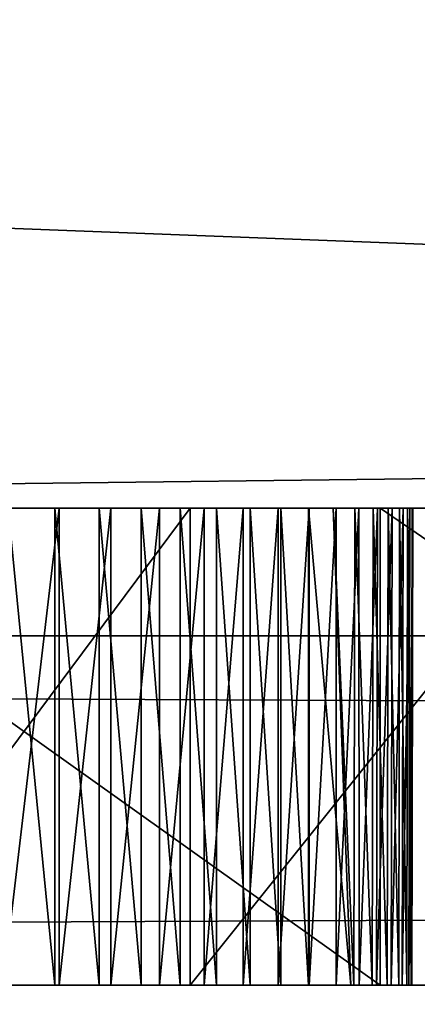
# Model space of a CAD drawing. Units: millimetres. Extents: x -10 to 863, y -3 to 870.
# Drawn here: x 59 to 59, y 13 to 13 of the extents above; entities that cross this region are included whole.
import ezdxf

# ---------------------------------------------------------------- set-up
doc = ezdxf.new("R2010")
doc.units = ezdxf.units.MM
doc.header["$LTSCALE"] = 198.929398
for name, color, linetype in [('107', 7, 'CONTINUOUS'), ('115', 7, 'CONTINUOUS'), ('119', 7, 'CONTINUOUS'), ('1193', 7, 'CONTINUOUS'), ('1194', 7, 'CONTINUOUS'), ('1195', 7, 'CONTINUOUS'), ('1196', 7, 'CONTINUOUS'), ('1197', 7, 'CONTINUOUS'), ('1198', 7, 'CONTINUOUS'), ('1199', 7, 'CONTINUOUS'), ('1200', 7, 'CONTINUOUS'), ('1201', 7, 'CONTINUOUS'), ('1202', 7, 'CONTINUOUS'), ('1203', 7, 'CONTINUOUS'), ('1204', 7, 'CONTINUOUS'), ('1205', 7, 'CONTINUOUS'), ('1206', 7, 'CONTINUOUS'), ('1207', 7, 'CONTINUOUS'), ('1208', 7, 'CONTINUOUS'), ('1209', 7, 'CONTINUOUS'), ('1210', 7, 'CONTINUOUS'), ('1211', 7, 'CONTINUOUS'), ('1212', 7, 'CONTINUOUS'), ('1213', 7, 'CONTINUOUS'), ('1214', 7, 'CONTINUOUS'), ('1215', 7, 'CONTINUOUS'), ('1216', 7, 'CONTINUOUS'), ('1217', 7, 'CONTINUOUS'), ('1218', 7, 'CONTINUOUS'), ('1219', 7, 'CONTINUOUS'), ('1220', 7, 'CONTINUOUS'), ('1221', 7, 'CONTINUOUS'), ('1222', 7, 'CONTINUOUS'), ('1333', 7, 'CONTINUOUS'), ('187', 7, 'CONTINUOUS'), ('188', 7, 'CONTINUOUS'), ('257', 7, 'CONTINUOUS'), ('258', 7, 'CONTINUOUS'), ('266', 7, 'CONTINUOUS'), ('73', 7, 'CONTINUOUS'), ('74', 7, 'CONTINUOUS'), ('94', 7, 'CONTINUOUS'), ('95', 7, 'CONTINUOUS')]:
    doc.layers.add(name, color=color, linetype=linetype)

msp = doc.modelspace()

# ---------------------------------------------------------------- linework, layer by layer
at = {"layer": '107', "linetype": 'Continuous'}
for points in [[(82.6, 13, 1867.5), (53.6, 13, 1867.5), (80.59941, 13, 1861.29701), (82.6, 13, 1867.5)], [(53.6, 13, 1843.5), (82.6, 13, 1843.5), (62.65538, 13, 1847.72491), (53.6, 13, 1843.5)], [(58.69963, 13, 1849.54864), (53.6, 13, 1843.5), (58.98089, 13, 1849.33885), (58.69963, 13, 1849.54864)], [(58.98089, 13, 1849.33885), (53.6, 13, 1843.5), (59.27298, 13, 1849.13798), (58.98089, 13, 1849.33885)], [(59.27298, 13, 1849.13798), (53.6, 13, 1843.5), (59.57545, 13, 1848.94651), (59.27298, 13, 1849.13798)], [(59.57545, 13, 1848.94651), (53.6, 13, 1843.5), (59.88777, 13, 1848.76493), (59.57545, 13, 1848.94651)], [(59.88777, 13, 1848.76493), (53.6, 13, 1843.5), (60.20936, 13, 1848.59374), (59.88777, 13, 1848.76493)], [(60.20936, 13, 1848.59374), (53.6, 13, 1843.5), (60.53952, 13, 1848.43343), (60.20936, 13, 1848.59374)], [(60.53952, 13, 1848.43343), (53.6, 13, 1843.5), (60.87751, 13, 1848.28449), (60.53952, 13, 1848.43343)], [(60.87751, 13, 1848.28449), (53.6, 13, 1843.5), (61.2225, 13, 1848.14737), (60.87751, 13, 1848.28449)], [(61.2225, 13, 1848.14737), (53.6, 13, 1843.5), (61.57359, 13, 1848.02252), (61.2225, 13, 1848.14737)], [(61.57359, 13, 1848.02252), (53.6, 13, 1843.5), (61.92983, 13, 1847.91033), (61.57359, 13, 1848.02252)], [(61.92983, 13, 1847.91033), (53.6, 13, 1843.5), (62.29019, 13, 1847.81115), (61.92983, 13, 1847.91033)], [(62.29019, 13, 1847.81115), (53.6, 13, 1843.5), (62.65538, 13, 1847.72491), (62.29019, 13, 1847.81115)], [(53.6, 13, 1867.5), (79.7691, 13, 1861.29701), (80.59941, 13, 1861.29701), (53.6, 13, 1867.5)], [(79.7691, 13, 1861.29701), (53.6, 13, 1867.5), (66.93506, 13, 1863.2201), (79.7691, 13, 1861.29701)], [(66.93506, 13, 1863.2201), (53.6, 13, 1867.5), (66.65752, 13, 1863.29596), (66.93506, 13, 1863.2201)], [(66.65752, 13, 1863.29596), (53.6, 13, 1867.5), (66.37155, 13, 1863.36093), (66.65752, 13, 1863.29596)], [(66.37155, 13, 1863.36093), (53.6, 13, 1867.5), (66.07843, 13, 1863.41449), (66.37155, 13, 1863.36093)], [(66.07843, 13, 1863.41449), (53.6, 13, 1867.5), (65.77958, 13, 1863.45616), (66.07843, 13, 1863.41449)], [(65.77958, 13, 1863.45616), (53.6, 13, 1867.5), (65.47652, 13, 1863.48557), (65.77958, 13, 1863.45616)], [(65.47652, 13, 1863.48557), (53.6, 13, 1867.5), (65.30443, 13, 1863.49663), (65.47652, 13, 1863.48557)], [(65.30443, 13, 1863.49663), (53.6, 13, 1867.5), (64.99867, 13, 1863.5056), (65.30443, 13, 1863.49663)], [(64.99867, 13, 1863.5056), (53.6, 13, 1867.5), (64.69345, 13, 1863.50412), (64.99867, 13, 1863.5056)], [(64.69345, 13, 1863.50412), (53.6, 13, 1867.5), (64.39029, 13, 1863.48785), (64.69345, 13, 1863.50412)], [(64.39029, 13, 1863.48785), (53.6, 13, 1867.5), (64.09063, 13, 1863.45992), (64.39029, 13, 1863.48785)], [(64.09063, 13, 1863.45992), (53.6, 13, 1867.5), (63.79578, 13, 1863.41986), (64.09063, 13, 1863.45992)], [(63.79578, 13, 1863.41986), (53.6, 13, 1867.5), (63.50693, 13, 1863.36803), (63.79578, 13, 1863.41986)], [(63.50693, 13, 1863.36803), (53.6, 13, 1867.5), (63.22513, 13, 1863.30481), (63.50693, 13, 1863.36803)], [(63.22513, 13, 1863.30481), (53.6, 13, 1867.5), (62.95127, 13, 1863.23063), (63.22513, 13, 1863.30481)], [(62.95127, 13, 1863.23063), (53.6, 13, 1867.5), (62.68611, 13, 1863.14596), (62.95127, 13, 1863.23063)], [(62.68611, 13, 1863.14596), (53.6, 13, 1867.5), (62.43027, 13, 1863.05125), (62.68611, 13, 1863.14596)], [(62.43027, 13, 1863.05125), (53.6, 13, 1867.5), (62.18424, 13, 1862.94697), (62.43027, 13, 1863.05125)], [(62.18424, 13, 1862.94697), (53.6, 13, 1867.5), (61.94839, 13, 1862.83355), (62.18424, 13, 1862.94697)], [(61.94839, 13, 1862.83355), (53.6, 13, 1867.5), (61.72299, 13, 1862.71143), (61.94839, 13, 1862.83355)], [(61.72299, 13, 1862.71143), (53.6, 13, 1867.5), (61.50823, 13, 1862.58099), (61.72299, 13, 1862.71143)], [(61.50823, 13, 1862.58099), (53.6, 13, 1867.5), (61.30421, 13, 1862.44257), (61.50823, 13, 1862.58099)], [(61.30421, 13, 1862.44257), (53.6, 13, 1867.5), (61.11099, 13, 1862.29649), (61.30421, 13, 1862.44257)], [(61.11099, 13, 1862.29649), (53.6, 13, 1867.5), (60.92858, 13, 1862.14301), (61.11099, 13, 1862.29649)], [(60.92858, 13, 1862.14301), (53.6, 13, 1867.5), (60.75696, 13, 1861.98233), (60.92858, 13, 1862.14301)], [(60.75696, 13, 1861.98233), (53.6, 13, 1867.5), (60.59607, 13, 1861.81463), (60.75696, 13, 1861.98233)], [(60.59607, 13, 1861.81463), (53.6, 13, 1867.5), (60.44587, 13, 1861.64001), (60.59607, 13, 1861.81463)], [(60.44587, 13, 1861.64001), (53.6, 13, 1867.5), (60.30631, 13, 1861.45855), (60.44587, 13, 1861.64001)], [(60.30631, 13, 1861.45855), (53.6, 13, 1867.5), (60.17735, 13, 1861.27027), (60.30631, 13, 1861.45855)], [(60.17735, 13, 1861.27027), (53.6, 13, 1867.5), (60.05896, 13, 1861.07515), (60.17735, 13, 1861.27027)], [(60.05896, 13, 1861.07515), (53.6, 13, 1867.5), (59.95116, 13, 1860.87313), (60.05896, 13, 1861.07515)], [(59.95116, 13, 1860.87313), (53.6, 13, 1867.5), (59.85397, 13, 1860.6641), (59.95116, 13, 1860.87313)], [(59.85397, 13, 1860.6641), (53.6, 13, 1867.5), (59.76747, 13, 1860.44794), (59.85397, 13, 1860.6641)], [(59.76747, 13, 1860.44794), (53.6, 13, 1867.5), (59.69177, 13, 1860.22448), (59.76747, 13, 1860.44794)], [(59.69177, 13, 1860.22448), (53.6, 13, 1867.5), (58.78235, 13, 1861.27954), (59.69177, 13, 1860.22448)], [(58.75196, 13, 1852.18685), (58.90109, 13, 1851.92925), (58.77086, 13, 1859.74051), (58.75196, 13, 1852.18685)], [(58.77086, 13, 1859.74051), (58.90109, 13, 1851.92925), (58.79761, 13, 1859.79528), (58.77086, 13, 1859.74051)], [(58.80406, 13, 1861.25211), (59.69177, 13, 1860.22448), (58.78235, 13, 1861.27954), (58.80406, 13, 1861.25211)], [(58.79761, 13, 1859.79528), (58.90109, 13, 1851.92925), (58.82269, 13, 1859.85023), (58.79761, 13, 1859.79528)], [(58.82475, 13, 1861.22342), (59.69177, 13, 1860.22448), (58.80406, 13, 1861.25211), (58.82475, 13, 1861.22342)], [(58.82269, 13, 1859.85023), (58.90109, 13, 1851.92925), (58.84609, 13, 1859.90528), (58.82269, 13, 1859.85023)], [(58.8444, 13, 1861.19347), (59.69177, 13, 1860.22448), (58.82475, 13, 1861.22342), (58.8444, 13, 1861.19347)], [(59.62702, 13, 1859.99354), (59.69177, 13, 1860.22448), (58.8444, 13, 1861.19347), (59.62702, 13, 1859.99354)], [(58.863, 13, 1861.16226), (59.62702, 13, 1859.99354), (58.8444, 13, 1861.19347), (58.863, 13, 1861.16226)], [(58.84609, 13, 1859.90528), (58.90109, 13, 1851.92925), (58.86781, 13, 1859.96036), (58.84609, 13, 1859.90528)], [(58.88051, 13, 1861.12979), (59.62702, 13, 1859.99354), (58.863, 13, 1861.16226), (58.88051, 13, 1861.12979)], [(58.86781, 13, 1859.96036), (58.90109, 13, 1851.92925), (58.88829, 13, 1860.01676), (58.86781, 13, 1859.96036)], [(59.5734, 13, 1859.75489), (59.62702, 13, 1859.99354), (58.88051, 13, 1861.12979), (59.5734, 13, 1859.75489)], [(58.89691, 13, 1861.09604), (59.5734, 13, 1859.75489), (58.88051, 13, 1861.12979), (58.89691, 13, 1861.09604)], [(58.88829, 13, 1860.01676), (58.90109, 13, 1851.92925), (58.90695, 13, 1860.07298), (58.88829, 13, 1860.01676)], [(58.91217, 13, 1861.06102), (59.5734, 13, 1859.75489), (58.89691, 13, 1861.09604), (58.91217, 13, 1861.06102)], [(58.90109, 13, 1851.92925), (59.06123, 13, 1851.67963), (58.90695, 13, 1860.07298), (58.90109, 13, 1851.92925)], [(58.90695, 13, 1860.07298), (59.06123, 13, 1851.67963), (58.92341, 13, 1860.12761), (58.90695, 13, 1860.07298)], [(59.53115, 13, 1859.50831), (59.5734, 13, 1859.75489), (58.91217, 13, 1861.06102), (59.53115, 13, 1859.50831)], [(58.92626, 13, 1861.02473), (59.53115, 13, 1859.50831), (58.91217, 13, 1861.06102), (58.92626, 13, 1861.02473)], [(58.92341, 13, 1860.12761), (59.06123, 13, 1851.67963), (58.93814, 13, 1860.18192), (58.92341, 13, 1860.12761)], [(58.93915, 13, 1860.98718), (59.53115, 13, 1859.50831), (58.92626, 13, 1861.02473), (58.93915, 13, 1860.98718)], [(58.93814, 13, 1860.18192), (59.06123, 13, 1851.67963), (58.95113, 13, 1860.23582), (58.93814, 13, 1860.18192)], [(59.50056, 13, 1859.25355), (59.53115, 13, 1859.50831), (58.93915, 13, 1860.98718), (59.50056, 13, 1859.25355)], [(58.95079, 13, 1860.94838), (59.50056, 13, 1859.25355), (58.93915, 13, 1860.98718), (58.95079, 13, 1860.94838)], [(59.48778, 13, 1859.12299), (59.50056, 13, 1859.25355), (58.95079, 13, 1860.94838), (59.48778, 13, 1859.12299)], [(59.48231, 13, 1858.99037), (59.48778, 13, 1859.12299), (58.95079, 13, 1860.94838), (59.48231, 13, 1858.99037)], [(58.96856, 13, 1860.87971), (59.48231, 13, 1858.99037), (58.95079, 13, 1860.94838), (58.96856, 13, 1860.87971)], [(58.95113, 13, 1860.23582), (59.06123, 13, 1851.67963), (58.9624, 13, 1860.28923), (58.95113, 13, 1860.23582)], [(58.9624, 13, 1860.28923), (59.06123, 13, 1851.67963), (58.97202, 13, 1860.34244), (58.9624, 13, 1860.28923)], [(59.47879, 13, 1858.7187), (59.48231, 13, 1858.99037), (58.96856, 13, 1860.87971), (59.47879, 13, 1858.7187)], [(58.97753, 13, 1860.82459), (59.47879, 13, 1858.7187), (58.96856, 13, 1860.87971), (58.97753, 13, 1860.82459)], [(58.96985, 13, 1860.86706), (58.97753, 13, 1860.82459), (58.96856, 13, 1860.87971), (58.96985, 13, 1860.86706)], [(58.97202, 13, 1860.34244), (59.06123, 13, 1851.67963), (58.97938, 13, 1860.39428), (58.97202, 13, 1860.34244)], [(58.98381, 13, 1860.78094), (59.47879, 13, 1858.7187), (58.97753, 13, 1860.82459), (58.98381, 13, 1860.78094)], [(58.97938, 13, 1860.39428), (59.06123, 13, 1851.67963), (58.98556, 13, 1860.44577), (58.97938, 13, 1860.39428)], [(58.98866, 13, 1860.73615), (59.47879, 13, 1858.7187), (58.98381, 13, 1860.78094), (58.98866, 13, 1860.73615)], [(58.98556, 13, 1860.44577), (59.06123, 13, 1851.67963), (58.99007, 13, 1860.49648), (58.98556, 13, 1860.44577)], [(58.99203, 13, 1860.69025), (59.47879, 13, 1858.7187), (58.98866, 13, 1860.73615), (58.99203, 13, 1860.69025)], [(58.99007, 13, 1860.49648), (59.06123, 13, 1851.67963), (58.99294, 13, 1860.54634), (58.99007, 13, 1860.49648)], [(59.4146, 13, 1851.20397), (59.47879, 13, 1858.7187), (58.99203, 13, 1860.69025), (59.4146, 13, 1851.20397)], [(58.99389, 13, 1860.64328), (59.4146, 13, 1851.20397), (58.99203, 13, 1860.69025), (58.99389, 13, 1860.64328)], [(58.99294, 13, 1860.54634), (59.06123, 13, 1851.67963), (58.9942, 13, 1860.5953), (58.99294, 13, 1860.54634)], [(59.23239, 13, 1851.4379), (59.4146, 13, 1851.20397), (58.99389, 13, 1860.64328), (59.23239, 13, 1851.4379)], [(58.99389, 13, 1860.64328), (58.9942, 13, 1860.5953), (59.23239, 13, 1851.4379), (58.99389, 13, 1860.64328)], [(59.06123, 13, 1851.67963), (59.23239, 13, 1851.4379), (58.9942, 13, 1860.5953), (59.06123, 13, 1851.67963)]]:
    msp.add_3dface(points, dxfattribs=at)
at = {"layer": '115', "linetype": 'Continuous'}
for points in [[(53.6, 13.5, 1868), (53.6, 13.14645, 1867.85355), (82.6, 13.5, 1868), (53.6, 13.5, 1868)], [(82.6, 13.5, 1868), (53.6, 13.14645, 1867.85355), (82.6, 13.14645, 1867.85355), (82.6, 13.5, 1868)], [(53.6, 13, 1867.5), (82.6, 13, 1867.5), (82.6, 13.14645, 1867.85355), (53.6, 13, 1867.5)], [(53.6, 13.14645, 1867.85355), (53.6, 13, 1867.5), (82.6, 13.14645, 1867.85355), (53.6, 13.14645, 1867.85355)]]:
    msp.add_3dface(points, dxfattribs=at)
at = {"layer": '119', "linetype": 'Continuous'}
for points in [[(53.6, 13.14645, 1843.14645), (53.6, 13.5, 1843), (82.6, 13.14645, 1843.14645), (53.6, 13.14645, 1843.14645)], [(82.6, 13.14645, 1843.14645), (53.6, 13.5, 1843), (82.6, 13.5, 1843), (82.6, 13.14645, 1843.14645)], [(82.6, 13, 1843.5), (53.6, 13, 1843.5), (53.6, 13.14645, 1843.14645), (82.6, 13, 1843.5)], [(82.6, 13, 1843.5), (53.6, 13.14645, 1843.14645), (82.6, 13.14645, 1843.14645), (82.6, 13, 1843.5)]]:
    msp.add_3dface(points, dxfattribs=at)
at = {"layer": '1193', "linetype": 'Continuous'}
for points in [[(58.8444, 13, 1861.19347), (58.82475, 13, 1861.22342), (58.82475, 13.2, 1861.22342), (58.8444, 13, 1861.19347)], [(58.8444, 13, 1861.19347), (58.82475, 13.2, 1861.22342), (58.8444, 13.2, 1861.19347), (58.8444, 13, 1861.19347)]]:
    msp.add_3dface(points, dxfattribs=at)
at = {"layer": '1194', "linetype": 'Continuous'}
for points in [[(58.863, 13, 1861.16226), (58.8444, 13, 1861.19347), (58.8444, 13.2, 1861.19347), (58.863, 13, 1861.16226)], [(58.863, 13, 1861.16226), (58.8444, 13.2, 1861.19347), (58.863, 13.2, 1861.16226), (58.863, 13, 1861.16226)]]:
    msp.add_3dface(points, dxfattribs=at)
at = {"layer": '1195', "linetype": 'Continuous'}
for points in [[(58.88051, 13, 1861.12979), (58.863, 13, 1861.16226), (58.863, 13.2, 1861.16226), (58.88051, 13, 1861.12979)], [(58.88051, 13, 1861.12979), (58.863, 13.2, 1861.16226), (58.88051, 13.2, 1861.12979), (58.88051, 13, 1861.12979)]]:
    msp.add_3dface(points, dxfattribs=at)
at = {"layer": '1196', "linetype": 'Continuous'}
for points in [[(58.89691, 13, 1861.09604), (58.88051, 13, 1861.12979), (58.88051, 13.2, 1861.12979), (58.89691, 13, 1861.09604)], [(58.89691, 13, 1861.09604), (58.88051, 13.2, 1861.12979), (58.89691, 13.2, 1861.09604), (58.89691, 13, 1861.09604)]]:
    msp.add_3dface(points, dxfattribs=at)
at = {"layer": '1197', "linetype": 'Continuous'}
for points in [[(58.91217, 13, 1861.06102), (58.89691, 13, 1861.09604), (58.89691, 13.2, 1861.09604), (58.91217, 13, 1861.06102)], [(58.91217, 13, 1861.06102), (58.89691, 13.2, 1861.09604), (58.91217, 13.2, 1861.06102), (58.91217, 13, 1861.06102)]]:
    msp.add_3dface(points, dxfattribs=at)
at = {"layer": '1198', "linetype": 'Continuous'}
for points in [[(58.92626, 13, 1861.02473), (58.91217, 13, 1861.06102), (58.91217, 13.2, 1861.06102), (58.92626, 13, 1861.02473)], [(58.92626, 13, 1861.02473), (58.91217, 13.2, 1861.06102), (58.92626, 13.2, 1861.02473), (58.92626, 13, 1861.02473)]]:
    msp.add_3dface(points, dxfattribs=at)
at = {"layer": '1199', "linetype": 'Continuous'}
for points in [[(58.93915, 13, 1860.98718), (58.92626, 13, 1861.02473), (58.92626, 13.2, 1861.02473), (58.93915, 13, 1860.98718)], [(58.93915, 13, 1860.98718), (58.92626, 13.2, 1861.02473), (58.93915, 13.2, 1860.98718), (58.93915, 13, 1860.98718)]]:
    msp.add_3dface(points, dxfattribs=at)
at = {"layer": '1200', "linetype": 'Continuous'}
for points in [[(58.95079, 13, 1860.94838), (58.93915, 13, 1860.98718), (58.93915, 13.2, 1860.98718), (58.95079, 13, 1860.94838)], [(58.95079, 13, 1860.94838), (58.93915, 13.2, 1860.98718), (58.95079, 13.2, 1860.94838), (58.95079, 13, 1860.94838)]]:
    msp.add_3dface(points, dxfattribs=at)
at = {"layer": '1201', "linetype": 'Continuous'}
for points in [[(58.96856, 13, 1860.87971), (58.95079, 13, 1860.94838), (58.95079, 13.2, 1860.94838), (58.96856, 13, 1860.87971)], [(58.96856, 13, 1860.87971), (58.95079, 13.2, 1860.94838), (58.96115, 13.2, 1860.90833), (58.96856, 13, 1860.87971)]]:
    msp.add_3dface(points, dxfattribs=at)
at = {"layer": '1202', "linetype": 'Continuous'}
for points in [[(58.96985, 13, 1860.86706), (58.96856, 13, 1860.87971), (58.96115, 13.2, 1860.90833), (58.96985, 13, 1860.86706)], [(58.96985, 13, 1860.86706), (58.96115, 13.2, 1860.90833), (58.97019, 13.2, 1860.86706), (58.96985, 13, 1860.86706)]]:
    msp.add_3dface(points, dxfattribs=at)
at = {"layer": '1203', "linetype": 'Continuous'}
for points in [[(58.97753, 13, 1860.82459), (58.96985, 13, 1860.86706), (58.97019, 13.2, 1860.86706), (58.97753, 13, 1860.82459)], [(58.97753, 13, 1860.82459), (58.97019, 13.2, 1860.86706), (58.97788, 13.2, 1860.82459), (58.97753, 13, 1860.82459)]]:
    msp.add_3dface(points, dxfattribs=at)
at = {"layer": '1204', "linetype": 'Continuous'}
for points in [[(58.98381, 13, 1860.78094), (58.97753, 13, 1860.82459), (58.97788, 13.2, 1860.82459), (58.98381, 13, 1860.78094)], [(58.98381, 13, 1860.78094), (58.97788, 13.2, 1860.82459), (58.98417, 13.2, 1860.78094), (58.98381, 13, 1860.78094)]]:
    msp.add_3dface(points, dxfattribs=at)
at = {"layer": '1205', "linetype": 'Continuous'}
for points in [[(58.98866, 13, 1860.73615), (58.98381, 13, 1860.78094), (58.98417, 13.2, 1860.78094), (58.98866, 13, 1860.73615)], [(58.98866, 13, 1860.73615), (58.98417, 13.2, 1860.78094), (58.98902, 13.2, 1860.73615), (58.98866, 13, 1860.73615)]]:
    msp.add_3dface(points, dxfattribs=at)
at = {"layer": '1206', "linetype": 'Continuous'}
for points in [[(58.99203, 13, 1860.69025), (58.98866, 13, 1860.73615), (58.98902, 13.2, 1860.73615), (58.99203, 13, 1860.69025)], [(58.99203, 13, 1860.69025), (58.98902, 13.2, 1860.73615), (58.99241, 13.2, 1860.69025), (58.99203, 13, 1860.69025)]]:
    msp.add_3dface(points, dxfattribs=at)
at = {"layer": '1207', "linetype": 'Continuous'}
for points in [[(58.99389, 13, 1860.64328), (58.99203, 13, 1860.69025), (58.99241, 13.2, 1860.69025), (58.99389, 13, 1860.64328)], [(58.99389, 13, 1860.64328), (58.99241, 13.2, 1860.69025), (58.99428, 13.2, 1860.64328), (58.99389, 13, 1860.64328)]]:
    msp.add_3dface(points, dxfattribs=at)
at = {"layer": '1208', "linetype": 'Continuous'}
for points in [[(58.9942, 13, 1860.5953), (58.99389, 13, 1860.64328), (58.99428, 13.2, 1860.64328), (58.9942, 13, 1860.5953)], [(58.9942, 13, 1860.5953), (58.99428, 13.2, 1860.64328), (58.9946, 13.2, 1860.5953), (58.9942, 13, 1860.5953)]]:
    msp.add_3dface(points, dxfattribs=at)
at = {"layer": '1209', "linetype": 'Continuous'}
for points in [[(58.99294, 13, 1860.54634), (58.9942, 13, 1860.5953), (58.9946, 13.2, 1860.5953), (58.99294, 13, 1860.54634)], [(58.99294, 13, 1860.54634), (58.9946, 13.2, 1860.5953), (58.99334, 13.2, 1860.54634), (58.99294, 13, 1860.54634)]]:
    msp.add_3dface(points, dxfattribs=at)
at = {"layer": '1210', "linetype": 'Continuous'}
for points in [[(58.99007, 13, 1860.49648), (58.99294, 13, 1860.54634), (58.99334, 13.2, 1860.54634), (58.99007, 13, 1860.49648)], [(58.99007, 13, 1860.49648), (58.99334, 13.2, 1860.54634), (58.99048, 13.2, 1860.49648), (58.99007, 13, 1860.49648)]]:
    msp.add_3dface(points, dxfattribs=at)
at = {"layer": '1211', "linetype": 'Continuous'}
for points in [[(58.98556, 13, 1860.44577), (58.99007, 13, 1860.49648), (58.99048, 13.2, 1860.49648), (58.98556, 13, 1860.44577)], [(58.98556, 13, 1860.44577), (58.99048, 13.2, 1860.49648), (58.98597, 13.2, 1860.44577), (58.98556, 13, 1860.44577)]]:
    msp.add_3dface(points, dxfattribs=at)
at = {"layer": '1212', "linetype": 'Continuous'}
for points in [[(58.97938, 13, 1860.39428), (58.98556, 13, 1860.44577), (58.98597, 13.2, 1860.44577), (58.97938, 13, 1860.39428)], [(58.97938, 13, 1860.39428), (58.98597, 13.2, 1860.44577), (58.97981, 13.2, 1860.39428), (58.97938, 13, 1860.39428)]]:
    msp.add_3dface(points, dxfattribs=at)
at = {"layer": '1213', "linetype": 'Continuous'}
for points in [[(58.97202, 13, 1860.34244), (58.97981, 13.2, 1860.39428), (58.97195, 13.2, 1860.34207), (58.97202, 13, 1860.34244)], [(58.97202, 13, 1860.34244), (58.97938, 13, 1860.39428), (58.97981, 13.2, 1860.39428), (58.97202, 13, 1860.34244)]]:
    msp.add_3dface(points, dxfattribs=at)
at = {"layer": '1214', "linetype": 'Continuous'}
for points in [[(58.9624, 13, 1860.28923), (58.97202, 13, 1860.34244), (58.97195, 13.2, 1860.34207), (58.9624, 13, 1860.28923)], [(58.9624, 13, 1860.28923), (58.97195, 13.2, 1860.34207), (58.9624, 13.2, 1860.28923), (58.9624, 13, 1860.28923)]]:
    msp.add_3dface(points, dxfattribs=at)
at = {"layer": '1215', "linetype": 'Continuous'}
for points in [[(58.95113, 13, 1860.23582), (58.9624, 13, 1860.28923), (58.9624, 13.2, 1860.28923), (58.95113, 13, 1860.23582)], [(58.95113, 13, 1860.23582), (58.9624, 13.2, 1860.28923), (58.95113, 13.2, 1860.23582), (58.95113, 13, 1860.23582)]]:
    msp.add_3dface(points, dxfattribs=at)
at = {"layer": '1216', "linetype": 'Continuous'}
for points in [[(58.93814, 13, 1860.18192), (58.95113, 13, 1860.23582), (58.95113, 13.2, 1860.23582), (58.93814, 13, 1860.18192)], [(58.93814, 13, 1860.18192), (58.95113, 13.2, 1860.23582), (58.93814, 13.2, 1860.18192), (58.93814, 13, 1860.18192)]]:
    msp.add_3dface(points, dxfattribs=at)
at = {"layer": '1217', "linetype": 'Continuous'}
for points in [[(58.92341, 13, 1860.12761), (58.93814, 13, 1860.18192), (58.93814, 13.2, 1860.18192), (58.92341, 13, 1860.12761)], [(58.92341, 13, 1860.12761), (58.93814, 13.2, 1860.18192), (58.92341, 13.2, 1860.12761), (58.92341, 13, 1860.12761)]]:
    msp.add_3dface(points, dxfattribs=at)
at = {"layer": '1218', "linetype": 'Continuous'}
for points in [[(58.90695, 13, 1860.07298), (58.92341, 13, 1860.12761), (58.92341, 13.2, 1860.12761), (58.90695, 13, 1860.07298)], [(58.90695, 13, 1860.07298), (58.92341, 13.2, 1860.12761), (58.90695, 13.2, 1860.07298), (58.90695, 13, 1860.07298)]]:
    msp.add_3dface(points, dxfattribs=at)
at = {"layer": '1219', "linetype": 'Continuous'}
for points in [[(58.88829, 13, 1860.01676), (58.90695, 13, 1860.07298), (58.90695, 13.2, 1860.07298), (58.88829, 13, 1860.01676)], [(58.88829, 13, 1860.01676), (58.90695, 13.2, 1860.07298), (58.8883, 13.2, 1860.01675), (58.88829, 13, 1860.01676)]]:
    msp.add_3dface(points, dxfattribs=at)
at = {"layer": '1220', "linetype": 'Continuous'}
for points in [[(58.86781, 13, 1859.96036), (58.88829, 13, 1860.01676), (58.8883, 13.2, 1860.01675), (58.86781, 13, 1859.96036)], [(58.86781, 13, 1859.96036), (58.8883, 13.2, 1860.01675), (58.86781, 13.2, 1859.96036), (58.86781, 13, 1859.96036)]]:
    msp.add_3dface(points, dxfattribs=at)
at = {"layer": '1221', "linetype": 'Continuous'}
for points in [[(58.84609, 13, 1859.90528), (58.86781, 13, 1859.96036), (58.86781, 13.2, 1859.96036), (58.84609, 13, 1859.90528)], [(58.84609, 13, 1859.90528), (58.86781, 13.2, 1859.96036), (58.84609, 13.2, 1859.90528), (58.84609, 13, 1859.90528)]]:
    msp.add_3dface(points, dxfattribs=at)
at = {"layer": '1222', "linetype": 'Continuous'}
for points in [[(58.82269, 13, 1859.85023), (58.84609, 13, 1859.90528), (58.84609, 13.2, 1859.90528), (58.82269, 13, 1859.85023)], [(58.82269, 13, 1859.85023), (58.84609, 13.2, 1859.90528), (58.82269, 13.2, 1859.85023), (58.82269, 13, 1859.85023)]]:
    msp.add_3dface(points, dxfattribs=at)
at = {"layer": '1333', "linetype": 'Continuous'}
for points in [[(58.82269, 13.2, 1859.85023), (58.84609, 13.2, 1859.90528), (56.41965, 13.2, 1859.89567), (58.82269, 13.2, 1859.85023)], [(56.41965, 13.2, 1859.89567), (58.84609, 13.2, 1859.90528), (56.43264, 13.2, 1859.94956), (56.41965, 13.2, 1859.89567)], [(58.84609, 13.2, 1859.90528), (58.86781, 13.2, 1859.96036), (56.43264, 13.2, 1859.94956), (58.84609, 13.2, 1859.90528)], [(56.43264, 13.2, 1859.94956), (58.86781, 13.2, 1859.96036), (56.44736, 13.2, 1860.00386), (56.43264, 13.2, 1859.94956)], [(58.86781, 13.2, 1859.96036), (58.8883, 13.2, 1860.01675), (56.44736, 13.2, 1860.00386), (58.86781, 13.2, 1859.96036)], [(56.44736, 13.2, 1860.00386), (58.8883, 13.2, 1860.01675), (56.46382, 13.2, 1860.05849), (56.44736, 13.2, 1860.00386)], [(58.8883, 13.2, 1860.01675), (58.90695, 13.2, 1860.07298), (56.46382, 13.2, 1860.05849), (58.8883, 13.2, 1860.01675)], [(56.46382, 13.2, 1860.05849), (58.90695, 13.2, 1860.07298), (56.48255, 13.2, 1860.11499), (56.46382, 13.2, 1860.05849)], [(58.90695, 13.2, 1860.07298), (58.92341, 13.2, 1860.12761), (56.48255, 13.2, 1860.11499), (58.90695, 13.2, 1860.07298)], [(56.48255, 13.2, 1860.11499), (58.92341, 13.2, 1860.12761), (56.50315, 13.2, 1860.17163), (56.48255, 13.2, 1860.11499)], [(58.92341, 13.2, 1860.12761), (58.93814, 13.2, 1860.18192), (56.50315, 13.2, 1860.17163), (58.92341, 13.2, 1860.12761)], [(56.50315, 13.2, 1860.17163), (58.93814, 13.2, 1860.18192), (56.52487, 13.2, 1860.2267), (56.50315, 13.2, 1860.17163)], [(58.93814, 13.2, 1860.18192), (58.95113, 13.2, 1860.23582), (56.52487, 13.2, 1860.2267), (58.93814, 13.2, 1860.18192)], [(56.52487, 13.2, 1860.2267), (58.95113, 13.2, 1860.23582), (56.54829, 13.2, 1860.28173), (56.52487, 13.2, 1860.2267)], [(58.95113, 13.2, 1860.23582), (58.9624, 13.2, 1860.28923), (56.54829, 13.2, 1860.28173), (58.95113, 13.2, 1860.23582)], [(56.54829, 13.2, 1860.28173), (58.9624, 13.2, 1860.28923), (56.57337, 13.2, 1860.33665), (56.54829, 13.2, 1860.28173)], [(58.9624, 13.2, 1860.28923), (58.97195, 13.2, 1860.34207), (56.57337, 13.2, 1860.33665), (58.9624, 13.2, 1860.28923)], [(56.57337, 13.2, 1860.33665), (58.97195, 13.2, 1860.34207), (56.60012, 13.2, 1860.39138), (56.57337, 13.2, 1860.33665)], [(58.97981, 13.2, 1860.39428), (58.98597, 13.2, 1860.44577), (56.60012, 13.2, 1860.39138), (58.97981, 13.2, 1860.39428)], [(56.60012, 13.2, 1860.39138), (58.98597, 13.2, 1860.44577), (56.6285, 13.2, 1860.44586), (56.60012, 13.2, 1860.39138)], [(58.97195, 13.2, 1860.34207), (58.97981, 13.2, 1860.39428), (56.60012, 13.2, 1860.39138), (58.97195, 13.2, 1860.34207)], [(58.98597, 13.2, 1860.44577), (58.99048, 13.2, 1860.49648), (56.6285, 13.2, 1860.44586), (58.98597, 13.2, 1860.44577)], [(56.6285, 13.2, 1860.44586), (58.99048, 13.2, 1860.49648), (56.6585, 13.2, 1860.50002), (56.6285, 13.2, 1860.44586)], [(58.99048, 13.2, 1860.49648), (58.99334, 13.2, 1860.54634), (56.6585, 13.2, 1860.50002), (58.99048, 13.2, 1860.49648)], [(56.6585, 13.2, 1860.50002), (58.99334, 13.2, 1860.54634), (56.69008, 13.2, 1860.55377), (56.6585, 13.2, 1860.50002)], [(58.99334, 13.2, 1860.54634), (58.9946, 13.2, 1860.5953), (56.69008, 13.2, 1860.55377), (58.99334, 13.2, 1860.54634)], [(56.69008, 13.2, 1860.55377), (58.9946, 13.2, 1860.5953), (56.72323, 13.2, 1860.60707), (56.69008, 13.2, 1860.55377)], [(58.9946, 13.2, 1860.5953), (58.99428, 13.2, 1860.64328), (56.72323, 13.2, 1860.60707), (58.9946, 13.2, 1860.5953)], [(56.72323, 13.2, 1860.60707), (58.99428, 13.2, 1860.64328), (56.75863, 13.2, 1860.66095), (56.72323, 13.2, 1860.60707)], [(58.99428, 13.2, 1860.64328), (58.99241, 13.2, 1860.69025), (56.75863, 13.2, 1860.66095), (58.99428, 13.2, 1860.64328)], [(56.75863, 13.2, 1860.66095), (58.99241, 13.2, 1860.69025), (56.7953, 13.2, 1860.71376), (56.75863, 13.2, 1860.66095)], [(58.99241, 13.2, 1860.69025), (58.98902, 13.2, 1860.73615), (56.7953, 13.2, 1860.71376), (58.99241, 13.2, 1860.69025)], [(56.7953, 13.2, 1860.71376), (58.98902, 13.2, 1860.73615), (56.83321, 13.2, 1860.76545), (56.7953, 13.2, 1860.71376)], [(58.98902, 13.2, 1860.73615), (58.98417, 13.2, 1860.78094), (56.83321, 13.2, 1860.76545), (58.98902, 13.2, 1860.73615)], [(56.83321, 13.2, 1860.76545), (58.98417, 13.2, 1860.78094), (56.8723, 13.2, 1860.81596), (56.83321, 13.2, 1860.76545)], [(58.98417, 13.2, 1860.78094), (58.97788, 13.2, 1860.82459), (56.8723, 13.2, 1860.81596), (58.98417, 13.2, 1860.78094)], [(56.8723, 13.2, 1860.81596), (58.97788, 13.2, 1860.82459), (56.91252, 13.2, 1860.86522), (56.8723, 13.2, 1860.81596)], [(58.97019, 13.2, 1860.86706), (58.96115, 13.2, 1860.90833), (56.91252, 13.2, 1860.86522), (58.97019, 13.2, 1860.86706)], [(56.91252, 13.2, 1860.86522), (58.96115, 13.2, 1860.90833), (56.9538, 13.2, 1860.91317), (56.91252, 13.2, 1860.86522)], [(58.97788, 13.2, 1860.82459), (58.97019, 13.2, 1860.86706), (56.91252, 13.2, 1860.86522), (58.97788, 13.2, 1860.82459)], [(58.96115, 13.2, 1860.90833), (58.95079, 13.2, 1860.94838), (56.9538, 13.2, 1860.91317), (58.96115, 13.2, 1860.90833)], [(56.9538, 13.2, 1860.91317), (58.95079, 13.2, 1860.94838), (56.99608, 13.2, 1860.95976), (56.9538, 13.2, 1860.91317)], [(58.95079, 13.2, 1860.94838), (58.93915, 13.2, 1860.98718), (56.99608, 13.2, 1860.95976), (58.95079, 13.2, 1860.94838)], [(56.99608, 13.2, 1860.95976), (58.93915, 13.2, 1860.98718), (57.0393, 13.2, 1861.00491), (56.99608, 13.2, 1860.95976)], [(58.93915, 13.2, 1860.98718), (58.92626, 13.2, 1861.02473), (57.0393, 13.2, 1861.00491), (58.93915, 13.2, 1860.98718)], [(57.0393, 13.2, 1861.00491), (58.92626, 13.2, 1861.02473), (57.08338, 13.2, 1861.04857), (57.0393, 13.2, 1861.00491)], [(58.92626, 13.2, 1861.02473), (58.91217, 13.2, 1861.06102), (57.08338, 13.2, 1861.04857), (58.92626, 13.2, 1861.02473)], [(57.08338, 13.2, 1861.04857), (58.91217, 13.2, 1861.06102), (57.12824, 13.2, 1861.09068), (57.08338, 13.2, 1861.04857)], [(58.89691, 13.2, 1861.09604), (58.88051, 13.2, 1861.12979), (57.12824, 13.2, 1861.09068), (58.89691, 13.2, 1861.09604)], [(57.12824, 13.2, 1861.09068), (58.88051, 13.2, 1861.12979), (57.17655, 13.2, 1861.13361), (57.12824, 13.2, 1861.09068)], [(58.91217, 13.2, 1861.06102), (58.89691, 13.2, 1861.09604), (57.12824, 13.2, 1861.09068), (58.91217, 13.2, 1861.06102)], [(58.88051, 13.2, 1861.12979), (58.863, 13.2, 1861.16226), (57.17655, 13.2, 1861.13361), (58.88051, 13.2, 1861.12979)], [(57.17655, 13.2, 1861.13361), (58.863, 13.2, 1861.16226), (57.22555, 13.2, 1861.17455), (57.17655, 13.2, 1861.13361)], [(58.863, 13.2, 1861.16226), (58.8444, 13.2, 1861.19347), (57.22555, 13.2, 1861.17455), (58.863, 13.2, 1861.16226)], [(57.22555, 13.2, 1861.17455), (58.8444, 13.2, 1861.19347), (57.27228, 13.2, 1861.21143), (57.22555, 13.2, 1861.17455)], [(58.8444, 13.2, 1861.19347), (58.82475, 13.2, 1861.22342), (57.27228, 13.2, 1861.21143), (58.8444, 13.2, 1861.19347)]]:
    msp.add_3dface(points, dxfattribs=at)
at = {"layer": '187', "linetype": 'Continuous'}
for points in [[(58.98089, 13, 1849.33885), (59.27298, 13, 1849.13798), (58.98089, 13.2, 1849.33885), (58.98089, 13, 1849.33885)], [(59.27298, 13, 1849.13798), (59.27298, 13.2, 1849.13798), (58.98089, 13.2, 1849.33885), (59.27298, 13, 1849.13798)]]:
    msp.add_3dface(points, dxfattribs=at)
at = {"layer": '188', "linetype": 'Continuous'}
for points in [[(58.69963, 13, 1849.54864), (58.98089, 13, 1849.33885), (58.69963, 13.2, 1849.54864), (58.69963, 13, 1849.54864)], [(58.98089, 13, 1849.33885), (58.98089, 13.2, 1849.33885), (58.69963, 13.2, 1849.54864), (58.98089, 13, 1849.33885)]]:
    msp.add_3dface(points, dxfattribs=at)
at = {"layer": '257', "linetype": 'Continuous'}
for points in [[(58.90109, 13, 1851.92925), (58.75196, 13, 1852.18685), (58.90109, 13.2, 1851.92925), (58.90109, 13, 1851.92925)], [(58.75196, 13, 1852.18685), (58.75196, 13.2, 1852.18685), (58.90109, 13.2, 1851.92925), (58.75196, 13, 1852.18685)]]:
    msp.add_3dface(points, dxfattribs=at)
at = {"layer": '258', "linetype": 'Continuous'}
for points in [[(59.06123, 13, 1851.67963), (58.90109, 13, 1851.92925), (59.06123, 13.2, 1851.67963), (59.06123, 13, 1851.67963)], [(58.90109, 13, 1851.92925), (58.90109, 13.2, 1851.92925), (59.06123, 13.2, 1851.67963), (58.90109, 13, 1851.92925)]]:
    msp.add_3dface(points, dxfattribs=at)
at = {"layer": '266', "linetype": 'Continuous'}
for points in [[(58.69963, 13.2, 1849.54864), (58.98089, 13.2, 1849.33885), (58.75196, 13.2, 1852.18685), (58.69963, 13.2, 1849.54864)], [(58.75196, 13.2, 1852.18685), (58.98089, 13.2, 1849.33885), (58.90109, 13.2, 1851.92925), (58.75196, 13.2, 1852.18685)], [(58.90109, 13.2, 1851.92925), (58.98089, 13.2, 1849.33885), (59.06123, 13.2, 1851.67963), (58.90109, 13.2, 1851.92925)], [(58.98089, 13.2, 1849.33885), (59.27298, 13.2, 1849.13798), (59.06123, 13.2, 1851.67963), (58.98089, 13.2, 1849.33885)]]:
    msp.add_3dface(points, dxfattribs=at)
at = {"layer": '73', "linetype": 'Continuous'}
for points in [[(41.75355, 2.85563, 1907.00835), (41.20135, 14, 1907.00825), (328.89991, 2.85563, 1907.00835), (41.75355, 2.85563, 1907.00835)], [(328.89991, 2.85563, 1907.00835), (41.20135, 14, 1907.00825), (398.88178, 7.45057, 1907.00831), (328.89991, 2.85563, 1907.00835)], [(398.88178, 7.45057, 1907.00831), (41.20135, 14, 1907.00825), (336.6, 14, 1907.00825), (398.88178, 7.45057, 1907.00831)]]:
    msp.add_3dface(points, dxfattribs=at)
at = {"layer": '74', "linetype": 'Continuous'}
for points in [[(40.80989, 21.90048, 1950.00818), (41.75353, 2.85602, 1950.00835), (328.8999, 21.90048, 1950.00818), (40.80989, 21.90048, 1950.00818)], [(41.75353, 2.85602, 1950.00835), (467.6154, 21.14468, 1950.00818), (328.8999, 21.90048, 1950.00818), (41.75353, 2.85602, 1950.00835)], [(467.6154, 21.14468, 1950.00818), (41.75353, 2.85602, 1950.00835), (398.8917, 7.45225, 1950.00831), (467.6154, 21.14468, 1950.00818)]]:
    msp.add_3dface(points, dxfattribs=at)
at = {"layer": '94', "linetype": 'Continuous'}
for points in [[(41.20135, 14, 44.49175), (41.75355, 2.85563, 44.49165), (336.6, 14, 44.49175), (41.20135, 14, 44.49175)], [(41.75355, 2.85563, 44.49165), (398.88178, 7.45057, 44.49169), (336.6, 14, 44.49175), (41.75355, 2.85563, 44.49165)]]:
    msp.add_3dface(points, dxfattribs=at)
at = {"layer": '95', "linetype": 'Continuous'}
for points in [[(41.75353, 2.85602, 1.49165), (40.80989, 21.90048, 1.49182), (328.89991, 2.85603, 1.49165), (41.75353, 2.85602, 1.49165)], [(328.89991, 2.85603, 1.49165), (40.80989, 21.90048, 1.49182), (398.8917, 7.45225, 1.49169), (328.89991, 2.85603, 1.49165)], [(398.8917, 7.45225, 1.49169), (40.80989, 21.90048, 1.49182), (467.6154, 21.14468, 1.49182), (398.8917, 7.45225, 1.49169)]]:
    msp.add_3dface(points, dxfattribs=at)

doc.saveas('drawing.dxf')
